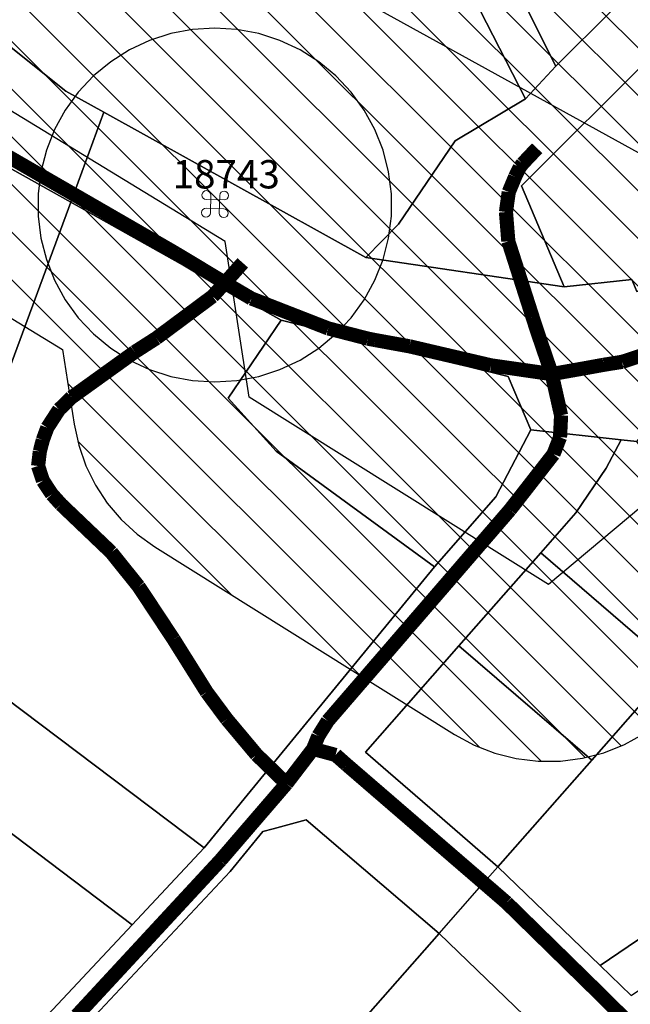
# Model space of a CAD drawing. Units: metres. Extents: x 546613 to 557403, y 6574198 to 6585115.
# Drawn here: x 550559 to 550731, y 6579719 to 6579997 of the extents above; entities that cross this region are included whole.
import ezdxf

# ---------------------------------------------------------------- set-up
doc = ezdxf.new("R2010")
doc.units = ezdxf.units.M
doc.header["$LTSCALE"] = 0.5
for name, color, linetype in [('_DP_muinsuskaitse', 5, 'Continuous'), ('A_KaitsevööndKultuurimälestis', 164, 'Continuous'), ('KY_PIIR', 32, 'Continuous'), ('Muinsuskaitse_VOOND', 80, 'Continuous'), ('TEE_KERGLIIKLUSTEE', 10, 'Continuous')]:
    doc.layers.add(name, color=color, linetype=linetype)
doc.styles.add('ITALIC', font='italic.shx')

# ---------------------------------------------------------------- blocks, each defined once
blk = doc.blocks.new('A$C90eac241')
at = {"color": 5, "lineweight": 20, "transparency": 33554559}
for p, q in [((500, 1250), (500, 250)), ((1000, 1250), (1000, 250)), ((250, 1000), (1250, 1000)), ((250, 500), (1250, 500))]:
    blk.add_line(p, q, dxfattribs=at)
for centre, start, end in [((250, 1250), 360, 270), ((1250, 1250), 270, 180), ((250, 250), 90, 360), ((1250, 250), 180, 90)]:
    blk.add_arc(centre, 250, start, end, dxfattribs=at)

msp = doc.modelspace()

# ---------------------------------------------------------------- hatches: boundary and pattern name
at = {"layer": '_DP_muinsuskaitse', "ltscale": 10, "transparency": 33554687}
h = msp.add_hatch(dxfattribs=at)
h.set_pattern_fill('ANSI31', color=256, scale=3, angle=90)
h.paths.add_polyline_path([(550318.85, 6580152.44), (550315.14, 6580154.37), (550309.11, 6580156.75), (550239.24, 6580178.82), (550233.54, 6580180.26), (550229.12, 6580180.9), (550152.49, 6580188.51), (550146.68, 6580188.75), (550140.89, 6580188.31), (550135.19, 6580187.21), (550129.65, 6580185.44), (550082.15, 6580167.24), (550076.56, 6580164.69), (550071.33, 6580161.48), (550066.53, 6580157.65), (550062.23, 6580153.27), (550058.51, 6580148.39), (550055.41, 6580143.08), (550020.82, 6580074.57), (550018.97, 6580070.44), (550017.08, 6580064.69), (550001.17, 6580003.84), (550000.02, 6579998), (549999.57, 6579992.08), (549999.83, 6579986.14), (550000.8, 6579980.27), (550002.45, 6579974.56), (550004.77, 6579969.09), (550007.72, 6579963.93), (550011.26, 6579959.16), (550053.46, 6579908.85), (550057.63, 6579904.45), (550062.3, 6579900.59), (550067.4, 6579897.32), (550072.86, 6579894.69), (550078.6, 6579892.75), (550084.53, 6579891.51), (550090.56, 6579890.99), (550096.62, 6579891.21), (550393.98, 6579920.19), (550395.68, 6579920.39), (550401.36, 6579921.25), (550406.91, 6579922.77), (550412.24, 6579924.92), (550417.28, 6579927.67), (550421.97, 6579931), (550426.25, 6579934.84), (550430.04, 6579939.16), (550431.3, 6579940.71), (550457.26, 6579973.55), (550571.04, 6579904.11), (550574.28, 6579883.05), (550575.58, 6579877.08), (550577.6, 6579871.32), (550580.3, 6579865.84), (550583.65, 6579860.74), (550587.59, 6579856.08), (550592.08, 6579851.94), (550597.04, 6579848.37), (550681.74, 6579795.33), (550687.24, 6579792.34), (550693.08, 6579790.07), (550699.16, 6579788.54), (550705.38, 6579787.79), (550711.64, 6579787.82), (550717.85, 6579788.63), (550723.91, 6579790.21), (550729.73, 6579792.54), (550735.21, 6579795.58), (550740.26, 6579799.28), (550838.36, 6579881.47), (550842.76, 6579885.63), (550846.63, 6579890.3), (550849.9, 6579895.4), (550852.53, 6579900.86), (550854.48, 6579906.6), (550855.72, 6579912.53), (550856.24, 6579918.57), (550856.02, 6579924.62), (550855.07, 6579930.61), (550853.4, 6579936.43), (550851.04, 6579942.02), (550848.03, 6579947.27), (550844.4, 6579952.12), (550840.2, 6579956.5), (550835.52, 6579960.34), (550830.4, 6579963.58), (550506.53, 6580142.12), (550503.83, 6580143.6), (550498.26, 6580146.25), (550492.41, 6580148.2), (550486.37, 6580149.4), (550480.22, 6580149.86), (550474.06, 6580149.54), (550467.99, 6580148.47), (550462.1, 6580146.66), (550456.48, 6580144.13), (550451.21, 6580140.92), (550446.38, 6580137.09), (550442.07, 6580132.69), (550439.18, 6580129.32), (550410.31, 6580096.35), (550388.3, 6580112.08), (550386.02, 6580113.61), (550384.22, 6580114.7)])

# ---------------------------------------------------------------- linework, layer by layer
at = {"layer": 'KY_PIIR', "transparency": 33554687}
for points in [[(550712.7, 6579921.9), (550700.7, 6579950.4), (550738, 6579987.69), (550763.4, 6580013.04), (550784.5, 6580034.34), (550773.99, 6580058.42), (550754.58, 6580102.62), (550730.3, 6580157.77), (550725.92, 6580168.4), (550710.58, 6580161.71), (550710.4, 6580161.62), (550729.75, 6580117.28), (550760.86, 6580046.25), (550758.08, 6580031.83), (550710.38, 6579984.19), (550701.76, 6579975.02), (550681.89, 6579963.11), (550665.87, 6579939.62), (550656.64, 6579930.18)], [(550661.3, 6580054.05), (550672.52, 6580059.7), (550710.38, 6579984.19), (550758.08, 6580031.83), (550760.86, 6580046.25), (550729.75, 6580117.28), (550687.92, 6580098.85), (550666.76, 6580071.14), (550641.52, 6580059.75)], [(550571.96, 6579977.15), (550582.71, 6579971.22), (550656.64, 6579930.18), (550665.87, 6579939.62), (550681.89, 6579963.11), (550701.76, 6579975.02), (550661.3, 6580054.05), (550641.52, 6580059.75), (550622.26, 6580065.34), (550586.42, 6580102.3), (550566.71, 6580070.88), (550531.5, 6580014.89), (550527.07, 6580007.87), (550549.81, 6579994.8)], [(550672.52, 6580059.7), (550661.3, 6580054.05), (550701.76, 6579975.02), (550710.38, 6579984.19)], [(550488.74, 6580024.43), (550483.75, 6579995.93), (550573.31, 6579945.77), (550582.71, 6579971.22), (550571.96, 6579977.15), (550549.81, 6579994.8), (550527.07, 6580007.87), (550508.24, 6580016.04)], [(550483.75, 6579995.93), (550474.1, 6579940.45), (550456.01, 6579775.5), (550474.1, 6579772.74), (550505.03, 6579813.8), (550514.66, 6579806.51), (550528.83, 6579825.34), (550547.29, 6579875.34), (550573.31, 6579945.77)], [(550766.6, 6579959.09), (550738, 6579987.69), (550700.7, 6579950.4), (550712.7, 6579921.9), (550731.8, 6579923.9), (550733.23, 6579920.56), (550756.7, 6579927.29), (550775.98, 6579934.9), (550774.9, 6579937.69)], [(550573.31, 6579945.77), (550632.78, 6579912.46), (550696.9, 6579896.5), (550703.31, 6579881.5), (550728.82, 6579878.6), (550733.2, 6579878.12), (550759.63, 6579909.37), (550787.82, 6579918.61), (550809.1, 6579914.26), (550793.9, 6579942.99), (550793.15, 6579944.29), (550792.4, 6579945.59), (550774.9, 6579937.69), (550775.98, 6579934.9), (550756.7, 6579927.29), (550733.23, 6579920.56), (550731.8, 6579923.9), (550712.7, 6579921.9), (550656.64, 6579930.18), (550582.71, 6579971.22)], [(550573.31, 6579945.77), (550547.29, 6579875.34), (550528.83, 6579825.34), (550611.06, 6579763.35), (550623.21, 6579778.19), (550676.09, 6579842.77), (550631.4, 6579875.42), (550617.79, 6579890.41), (550632.78, 6579912.46)], [(550696.9, 6579896.5), (550632.78, 6579912.46), (550617.79, 6579890.41), (550631.4, 6579875.42), (550676.09, 6579842.77), (550693.41, 6579862.49), (550703.31, 6579881.5)], [(550703.31, 6579881.5), (550693.41, 6579862.49), (550676.09, 6579842.77), (550623.21, 6579778.19), (550611.06, 6579763.35), (550590.67, 6579741.57), (550562.66, 6579711.66), (550570.33, 6579705.43), (550618.36, 6579756.6), (550627.62, 6579767.91), (550630.53, 6579768.71), (550639.82, 6579771.25), (550677.37, 6579739.1), (550688.81, 6579752.1), (550693.99, 6579757.99), (550676.84, 6579772.85), (550662.99, 6579784.84), (550656.59, 6579790.39), (550682.99, 6579820.39), (550706.09, 6579846.69), (550715.99, 6579857.99), (550724.6, 6579870.59), (550728.82, 6579878.6)], [(550743.59, 6579814.39), (550767.19, 6579830.38), (550759.4, 6579841.65), (550733.2, 6579878.12), (550728.82, 6579878.6), (550724.6, 6579870.59), (550715.99, 6579857.99), (550706.09, 6579846.69)], [(550706.09, 6579846.69), (550682.99, 6579820.39), (550720.49, 6579788.09), (550743.59, 6579814.39)], [(550528.83, 6579825.34), (550514.66, 6579806.51), (550511.09, 6579801.77), (550590.67, 6579741.57), (550611.06, 6579763.35)], [(550682.99, 6579820.39), (550656.59, 6579790.39), (550662.99, 6579784.84), (550676.84, 6579772.85), (550693.99, 6579757.99), (550720.49, 6579788.09)], [(550722.86, 6579730.09), (550776.45, 6579766.41), (550743.59, 6579814.39), (550720.49, 6579788.09), (550693.99, 6579757.99)], [(550511.09, 6579801.77), (550486.12, 6579768.63), (550562.66, 6579711.66), (550590.67, 6579741.57)], [(550639.82, 6579771.25), (550630.53, 6579768.71), (550627.62, 6579767.91), (550618.36, 6579756.6), (550570.33, 6579705.43), (550577.71, 6579699.27), (550592.73, 6579680.72), (550601.54, 6579669.85), (550608.69, 6579661.02), (550620.82, 6579674.81), (550643.82, 6579700.95), (550647.65, 6579705.31), (550677.37, 6579739.1)], [(550731.68, 6579721.57), (550783.25, 6579756.53), (550776.45, 6579766.41), (550722.86, 6579730.09)], [(550689.43, 6579644.67), (550736.06, 6579682.55), (550717.51, 6579700.43), (550677.37, 6579739.1), (550647.65, 6579705.31), (550643.82, 6579700.95), (550649.67, 6579693.73), (550657.39, 6579684.2)]]:
    msp.add_lwpolyline(points, close=True, dxfattribs=at)
at = {"layer": 'Muinsuskaitse_VOOND', "color": 5, "transparency": 33554559}
msp.add_lwpolyline([(550475.91, 6580020.75), (550432.38, 6580045.58), (550479.71, 6580099.86), (550806.25, 6579919.79), (550708.27, 6579837.7), (550623.7, 6579890.67), (550616.91, 6579934.69)], close=True, dxfattribs=at)
at = {"layer": 'Muinsuskaitse_VOOND', "color": 5, "transparency": 33554687}
msp.add_lwpolyline([(550614, 6579995), (550607.73, 6579994.61), (550601.57, 6579993.43), (550595.59, 6579991.49), (550589.91, 6579988.82), (550584.61, 6579985.45), (550579.77, 6579981.45), (550575.47, 6579976.87), (550571.78, 6579971.79), (550568.76, 6579966.29), (550566.45, 6579960.45), (550564.89, 6579954.37), (550564.1, 6579948.14), (550564.1, 6579941.86), (550564.89, 6579935.63), (550566.45, 6579929.55), (550568.76, 6579923.71), (550571.78, 6579918.21), (550575.47, 6579913.13), (550579.77, 6579908.55), (550584.61, 6579904.55), (550589.91, 6579901.18), (550595.59, 6579898.51), (550601.57, 6579896.57), (550607.73, 6579895.39), (550614, 6579895), (550620.27, 6579895.39), (550626.43, 6579896.57), (550632.41, 6579898.51), (550638.09, 6579901.18), (550643.39, 6579904.55), (550648.23, 6579908.55), (550652.53, 6579913.13), (550656.22, 6579918.21), (550659.24, 6579923.71), (550661.55, 6579929.55), (550663.11, 6579935.63), (550663.9, 6579941.86), (550663.9, 6579948.14), (550663.11, 6579954.37), (550661.55, 6579960.45), (550659.24, 6579966.29), (550656.22, 6579971.79), (550652.53, 6579976.87), (550648.23, 6579981.45), (550643.39, 6579985.45), (550638.09, 6579988.82), (550632.41, 6579991.49), (550626.43, 6579993.43), (550620.27, 6579994.61)], close=True, dxfattribs=at)
msp.add_lwpolyline([(550614, 6579995), (550607.73, 6579994.61), (550601.57, 6579993.43), (550595.59, 6579991.49), (550589.91, 6579988.82), (550584.61, 6579985.45), (550579.77, 6579981.45), (550575.47, 6579976.87), (550571.78, 6579971.79), (550568.76, 6579966.29), (550566.45, 6579960.45), (550564.89, 6579954.37), (550564.1, 6579948.14), (550564.1, 6579941.86), (550564.89, 6579935.63), (550566.45, 6579929.55), (550568.76, 6579923.71), (550571.78, 6579918.21), (550575.47, 6579913.13), (550579.77, 6579908.55), (550584.61, 6579904.55), (550589.91, 6579901.18), (550595.59, 6579898.51), (550601.57, 6579896.57), (550607.73, 6579895.39), (550614, 6579895), (550620.27, 6579895.39), (550626.43, 6579896.57), (550632.41, 6579898.51), (550638.09, 6579901.18), (550643.39, 6579904.55), (550648.23, 6579908.55), (550652.53, 6579913.13), (550656.22, 6579918.21), (550659.24, 6579923.71), (550661.55, 6579929.55), (550663.11, 6579935.63), (550663.9, 6579941.86), (550663.9, 6579948.14), (550663.11, 6579954.37), (550661.55, 6579960.45), (550659.24, 6579966.29), (550656.22, 6579971.79), (550652.53, 6579976.87), (550648.23, 6579981.45), (550643.39, 6579985.45), (550638.09, 6579988.82), (550632.41, 6579991.49), (550626.43, 6579993.43), (550620.27, 6579994.61)], close=True, dxfattribs=at)
msp.add_lwpolyline([(550614, 6579995), (550607.73, 6579994.61), (550601.57, 6579993.43), (550595.59, 6579991.49), (550589.91, 6579988.82), (550584.61, 6579985.45), (550579.77, 6579981.45), (550575.47, 6579976.87), (550571.78, 6579971.79), (550568.76, 6579966.29), (550566.45, 6579960.45), (550564.89, 6579954.37), (550564.1, 6579948.14), (550564.1, 6579941.86), (550564.89, 6579935.63), (550566.45, 6579929.55), (550568.76, 6579923.71), (550571.78, 6579918.21), (550575.47, 6579913.13), (550579.77, 6579908.55), (550584.61, 6579904.55), (550589.91, 6579901.18), (550595.59, 6579898.51), (550601.57, 6579896.57), (550607.73, 6579895.39), (550614, 6579895), (550620.27, 6579895.39), (550626.43, 6579896.57), (550632.41, 6579898.51), (550638.09, 6579901.18), (550643.39, 6579904.55), (550648.23, 6579908.55), (550652.53, 6579913.13), (550656.22, 6579918.21), (550659.24, 6579923.71), (550661.55, 6579929.55), (550663.11, 6579935.63), (550663.9, 6579941.86), (550663.9, 6579948.14), (550663.11, 6579954.37), (550661.55, 6579960.45), (550659.24, 6579966.29), (550656.22, 6579971.79), (550652.53, 6579976.87), (550648.23, 6579981.45), (550643.39, 6579985.45), (550638.09, 6579988.82), (550632.41, 6579991.49), (550626.43, 6579993.43), (550620.27, 6579994.61)], close=True, dxfattribs=at)
msp.add_lwpolyline([(550614, 6579995), (550607.73, 6579994.61), (550601.57, 6579993.43), (550595.59, 6579991.49), (550589.91, 6579988.82), (550584.61, 6579985.45), (550579.77, 6579981.45), (550575.47, 6579976.87), (550571.78, 6579971.79), (550568.76, 6579966.29), (550566.45, 6579960.45), (550564.89, 6579954.37), (550564.1, 6579948.14), (550564.1, 6579941.86), (550564.89, 6579935.63), (550566.45, 6579929.55), (550568.76, 6579923.71), (550571.78, 6579918.21), (550575.47, 6579913.13), (550579.77, 6579908.55), (550584.61, 6579904.55), (550589.91, 6579901.18), (550595.59, 6579898.51), (550601.57, 6579896.57), (550607.73, 6579895.39), (550614, 6579895), (550620.27, 6579895.39), (550626.43, 6579896.57), (550632.41, 6579898.51), (550638.09, 6579901.18), (550643.39, 6579904.55), (550648.23, 6579908.55), (550652.53, 6579913.13), (550656.22, 6579918.21), (550659.24, 6579923.71), (550661.55, 6579929.55), (550663.11, 6579935.63), (550663.9, 6579941.86), (550663.9, 6579948.14), (550663.11, 6579954.37), (550661.55, 6579960.45), (550659.24, 6579966.29), (550656.22, 6579971.79), (550652.53, 6579976.87), (550648.23, 6579981.45), (550643.39, 6579985.45), (550638.09, 6579988.82), (550632.41, 6579991.49), (550626.43, 6579993.43), (550620.27, 6579994.61)], close=True, dxfattribs=at)
at = {"layer": 'Muinsuskaitse_VOOND', "color": 5, "transparency": 33554559}
msp.add_lwpolyline([(550457.26, 6579973.55), (550571.04, 6579904.11), (550574.28, 6579883.05), (550575.58, 6579877.08), (550577.6, 6579871.32), (550580.3, 6579865.84), (550583.65, 6579860.74), (550587.59, 6579856.08), (550592.08, 6579851.94), (550597.04, 6579848.37), (550681.74, 6579795.33), (550687.24, 6579792.34), (550693.08, 6579790.07), (550699.16, 6579788.54), (550705.38, 6579787.79), (550711.64, 6579787.82), (550717.85, 6579788.63), (550723.91, 6579790.21), (550729.73, 6579792.54), (550735.21, 6579795.58)], dxfattribs=at)
at = {"layer": 'TEE_KERGLIIKLUSTEE', "color": 30, "true_color": 0xf8991e, "transparency": 33554687, "const_width": 4, "flags": 128}
for points in [[(550573.3, 6579948.502), (550546.328, 6579964.078)], [(550700.966, 6579956.689), (550705.074, 6579961.031)], [(550698.839, 6579952.937), (550700.168, 6579955.657)], [(550700.168, 6579955.657), (550700.966, 6579956.689)], [(550697.053, 6579948.646), (550698.839, 6579952.937)], [(550603.036, 6579931.33), (550573.3, 6579948.502)], [(550696.267, 6579943.004), (550697.053, 6579948.646)], [(550696.931, 6579934.736), (550696.267, 6579943.004)], [(550703.778, 6579913.324), (550696.931, 6579934.736)], [(550616.878, 6579922.989), (550603.036, 6579931.33)], [(550621.916, 6579928.642), (550619.864, 6579926.34)], [(550619.864, 6579926.34), (550616.878, 6579922.989)], [(550616.878, 6579922.989), (550613.385, 6579919.175)], [(550624.38, 6579918.57), (550616.878, 6579922.989)], [(550613.385, 6579919.175), (550597.512, 6579907.364)], [(550646.076, 6579910.103), (550624.38, 6579918.57)], [(550729.097, 6579900.668), (550778.795, 6579917.196)], [(550704.763, 6579910.275), (550703.778, 6579913.324)], [(550704.763, 6579910.275), (550705.791, 6579907.215)], [(550597.512, 6579907.364), (550591.401, 6579903.449)], [(550655.316, 6579907.726), (550646.076, 6579910.103)], [(550657.285, 6579907.219), (550655.316, 6579907.726)], [(550657.285, 6579907.219), (550659.354, 6579906.817)], [(550659.354, 6579906.817), (550669.018, 6579905.055)], [(550669.018, 6579905.055), (550692.032, 6579899.675)], [(550705.791, 6579907.215), (550709.205, 6579897.211)], [(550591.401, 6579903.449), (550573.575, 6579890.631)], [(550692.032, 6579899.675), (550709.205, 6579897.211)], [(550718.671, 6579898.886), (550723.873, 6579899.834)], [(550723.873, 6579899.834), (550729.097, 6579900.668)], [(550709.205, 6579897.211), (550718.671, 6579898.886)], [(550711.834, 6579885.55), (550709.205, 6579897.211)], [(550573.575, 6579890.631), (550570.042, 6579887.197)], [(550570.042, 6579887.197), (550566.707, 6579882.057)], [(550711.539, 6579879.349), (550711.834, 6579885.55)], [(550566.707, 6579882.057), (550565.426, 6579878.555)], [(550565.426, 6579878.555), (550564.591, 6579875.351)], [(550709.687, 6579874.587), (550711.539, 6579879.349)], [(550564.591, 6579875.351), (550564.111, 6579871.242)], [(550698.643, 6579860.429), (550709.687, 6579874.587)], [(550564.111, 6579871.242), (550565.481, 6579867.063)], [(550565.481, 6579867.063), (550568.015, 6579863.237)], [(550568.015, 6579863.237), (550570.588, 6579860.377)], [(550570.588, 6579860.377), (550584.798, 6579846.811)], [(550697.412, 6579858.851), (550698.643, 6579860.429)], [(550674.401, 6579832.184), (550696.082, 6579857.31)], [(550696.082, 6579857.31), (550697.412, 6579858.851)], [(550584.798, 6579846.811), (550592.521, 6579837.167)], [(550592.521, 6579837.167), (550602.389, 6579822.235)], [(550645.922, 6579799.18), (550674.401, 6579832.184)], [(550602.389, 6579822.235), (550611.743, 6579807.316)], [(550611.743, 6579807.316), (550617.418, 6579799.667)], [(550617.418, 6579799.667), (550625.818, 6579789.648)], [(550643.277, 6579794.947), (550645.922, 6579799.18)], [(550641.779, 6579791.285), (550643.277, 6579794.947)], [(550641.779, 6579791.285), (550634.267, 6579781.477)], [(550648.14, 6579789.579), (550641.779, 6579791.285)], [(550625.818, 6579789.648), (550634.267, 6579781.477)], [(550651.23, 6579786.846), (550648.14, 6579789.579)], [(550681.33, 6579760.87), (550651.23, 6579786.846)], [(550634.267, 6579781.477), (550615.602, 6579759.793)], [(550684.604, 6579758.045), (550681.33, 6579760.87)], [(550615.602, 6579759.793), (550595.395, 6579737.955)], [(550694.877, 6579749.179), (550684.604, 6579758.045)], [(550696.469, 6579747.803), (550694.877, 6579749.179)], [(550698.048, 6579746.253), (550696.469, 6579747.803)], [(550721.743, 6579723.042), (550698.048, 6579746.253)], [(550595.395, 6579737.955), (550575.023, 6579715.938)], [(550723.274, 6579721.49), (550721.743, 6579723.042)], [(550725.129, 6579719.671), (550723.274, 6579721.49)], [(550749.007, 6579696.26), (550725.129, 6579719.671)]]:
    msp.add_lwpolyline(points, dxfattribs=at)

# ---------------------------------------------------------------- block references
at = {"layer": 'A_KaitsevööndKultuurimälestis', "ltscale": 10, "transparency": 33554687, "xscale": 0.005, "yscale": 0.005, "zscale": 0.005, "rotation": 268.6775470113562}
msp.add_blockref('A$C90eac241', (550610.434, 6579949.077), dxfattribs=at)

# ---------------------------------------------------------------- texts
at = {"layer": 'A_KaitsevööndKultuurimälestis', "ltscale": 10, "transparency": 33554687, "insert": (550602.101, 6579957.675), "char_height": 8, "width": 27.74637, "attachment_point": 1, "style": 'ITALIC'}
msp.add_mtext('\\pxr0.4683;{\\fArial|b0|i0|c186|p34;\\T0.9;\\C5;18743}', dxfattribs=at)

doc.saveas('drawing.dxf')
